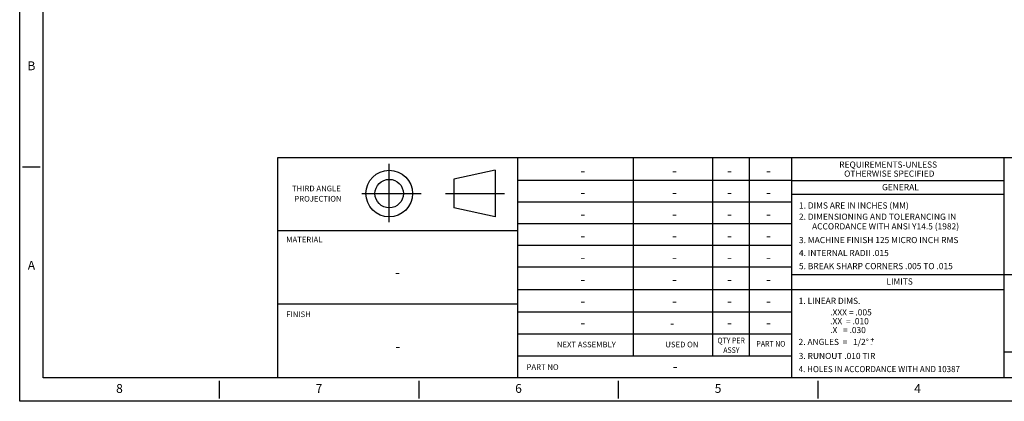
# Model space of a CAD drawing. Units: metres. Extents: x 3397 to 4233, y 1366 to 1851.
# Drawn here: x 3397 to 3859, y 1366 to 1545 of the extents above; entities that cross this region are included whole.
import ezdxf
from ezdxf.enums import TextEntityAlignment as Align

# ---------------------------------------------------------------- set-up
doc = ezdxf.new("R2010")
doc.units = ezdxf.units.M
for name, color, linetype in [('XX1', 7, 'Continuous'), ('XX2', 7, 'Continuous'), ('XX3', 7, 'Continuous')]:
    doc.layers.add(name, color=color, linetype=linetype)
doc.styles.add('ROMAND', font='romand', dxfattribs={"height": 0.1875})
doc.styles.add('S', font='SIMPLEX.shx', dxfattribs={"height": 0.14})
doc.styles.add('SIMPLEX', font='SIMPLEX', dxfattribs={"width": 0.9, "height": 0.14})

msp = doc.modelspace()

# ---------------------------------------------------------------- linework, layer by layer
at = {"layer": 'XX1'}
for p, q in [((3397.328, 1366.226), (3397.328, 1850.699)), ((3490.919, 1375.861), (3490.919, 1367.603)), ((3584.51, 1375.861), (3584.51, 1367.603)), ((3678.102, 1375.861), (3678.102, 1367.603)), ((3771.693, 1375.861), (3771.693, 1367.603)), ((4146.058, 1366.226), (3397.328, 1366.226))]:
    msp.add_line(p, q, dxfattribs=at)
at = {"layer": 'XX1', "color": 1}
for p, q in [((3408.338, 1377.237), (3408.338, 1839.689)), ((4135.048, 1377.237), (3408.338, 1377.237))]:
    msp.add_line(p, q, dxfattribs=at)
at = {"layer": 'XX2', "color": 1}
for p, q in [((3518.429, 1480.69), (4135.048, 1480.69)), ((3518.429, 1480.69), (4135.048, 1480.69)), ((3518.429, 1377.237), (3518.429, 1480.69))]:
    msp.add_line(p, q, dxfattribs=at)
at = {"layer": 'XX2', "color": 150}
for p, q in [((3630.962, 1377.237), (3630.962, 1480.69)), ((3685.186, 1387.605), (3685.186, 1480.69)), ((3722.404, 1387.605), (3722.404, 1480.69)), ((3739.646, 1387.605), (3739.646, 1480.69)), ((3759.513, 1377.237), (3759.513, 1480.69)), ((3859.166, 1377.237), (3859.166, 1480.69)), ((3620.357, 1474.627), (3600.983, 1470.4)), ((3620.357, 1474.627), (3620.357, 1452.799)), ((3600.983, 1470.4), (3600.983, 1457.025)), ((3759.513, 1469.814), (3631.02, 1469.814)), ((3759.513, 1469.814), (3859.166, 1469.814)), ((3759.513, 1459.641), (3631.02, 1459.641)), ((3759.513, 1463.385), (3859.166, 1463.385)), ((3620.357, 1452.799), (3600.983, 1457.025)), ((3518.429, 1446.391), (3630.962, 1446.391)), ((3759.513, 1449.468), (3631.02, 1449.468)), ((3759.513, 1439.296), (3631.02, 1439.296)), ((3759.513, 1429.123), (3631.02, 1429.123)), ((3759.513, 1425.791), (3954.005, 1425.791)), ((3630.962, 1418.641), (3859.166, 1418.641)), ((3518.429, 1411.907), (3630.962, 1411.907)), ((3630.962, 1408.295), (3759.513, 1408.295)), ((3630.962, 1397.95), (3759.513, 1397.95)), ((3630.962, 1387.605), (3759.513, 1387.605)), ((3859.166, 1389.376), (4135.048, 1389.376))]:
    msp.add_line(p, q, dxfattribs=at)
at = {"layer": 'XX2'}
for p, q in [((3570.657, 1450.338), (3570.657, 1477.681)), ((3570.657, 1450.338), (3570.657, 1477.681)), ((3557.741, 1463.713), (3585.588, 1463.713)), ((3597.005, 1463.713), (3624.8, 1463.713))]:
    msp.add_line(p, q, dxfattribs=at)
at = {"layer": 'XX2', "color": 150}
for radius in [10.925, 6.673]:
    msp.add_circle((3570.657, 1463.713), radius, dxfattribs=at)
at = {"layer": 'XX3'}
msp.add_line((3398.704, 1476.334), (3406.962, 1476.334), dxfattribs=at)

# ---------------------------------------------------------------- texts
at = {"style": 'S'}
for p in [(3661.46, 1472.018), (3704.483, 1472.018), (3730.317, 1472.018), (3748.615, 1472.018), (3661.46, 1461.845), (3704.483, 1461.845), (3730.317, 1461.845), (3748.615, 1461.845), (3661.46, 1451.672), (3704.483, 1451.672), (3730.317, 1451.672), (3748.615, 1451.672), (3661.46, 1441.499), (3704.483, 1441.499), (3730.317, 1441.499), (3748.615, 1441.499), (3661.46, 1431.326), (3704.483, 1431.326), (3730.317, 1431.326), (3748.615, 1431.326), (3574.595, 1424.307), (3661.46, 1421.153), (3704.483, 1421.153), (3730.317, 1421.153), (3748.615, 1421.153), (3661.46, 1410.98), (3704.483, 1410.98), (3730.317, 1410.98), (3748.615, 1410.98), (3661.46, 1400.807), (3730.317, 1400.807), (3748.615, 1400.807), (3574.687, 1389.585), (3704.77, 1380.279)]:
    msp.add_text('-', height=4.817, dxfattribs=at).set_placement(p, align=Align.CENTER)
at = {"style": 'S', "width": 0.9}
msp.add_text('-', height=4.184, dxfattribs=at).set_placement((3703.354, 1400.807), align=Align.CENTER)
at = {"layer": 'XX1', "color": 7, "style": 'ROMAND'}
for s, p in [('8', (3444.123, 1371.732)), ('7', (3537.715, 1371.732)), ('6', (3631.306, 1371.732)), ('5', (3724.897, 1371.732)), ('4', (3818.489, 1371.732))]:
    msp.add_text(s, height=4.129, dxfattribs=at).set_placement(p, align=Align.MIDDLE)
at = {"layer": 'XX2', "color": 7}
for s, height, style, p in [('REQUIREMENTS-UNLESS ', 2.89032, 'S', (3781.753, 1475.868)), ('OTHERWISE SPECIFIED', 2.89032, 'S', (3784.035, 1471.633)), ('GENERAL', 2.8903, 'S', (3801.82, 1465.273)), ('1. DIMS ARE IN INCHES (MM)', 2.89032, 'S', (3762.844, 1456.681)), ('2. DIMENSIONING AND TOLERANCING IN', 2.89032, 'S', (3762.844, 1451.417)), ('ACCORDANCE WITH ANSI Y14.5 (1982)', 2.89032, 'S', (3768.987, 1446.88)), ('3. MACHINE FINISH 125 MICRO INCH RMS', 2.89032, 'S', (3762.844, 1440.456)), ('4. INTERNAL RADII .015', 2.89032, 'S', (3762.844, 1434.382)), ('5. BREAK SHARP CORNERS .005 TO .015', 2.89032, 'S', (3762.844, 1428.228)), ('LIMITS', 2.8903, 'S', (3803.886, 1421.019)), ('1. LINEAR DIMS.', 2.89032, 'S', (3762.727, 1411.931)), ('.XXX = .005', 2.89032, 'S', (3777.496, 1406.53)), ('.XX  = .010', 2.89032, 'S', (3777.496, 1402.383)), ('.X   = .030', 2.89032, 'S', (3777.496, 1398.235)), ('2. ANGLES  =   1/2%%D', 2.89032, 'S', (3762.674, 1392.655)), ('+', 2.414, 'S', (3796.326, 1393.912)), ('-', 2.414, 'S', (3796.326, 1391.815)), ('3. RUNOUT .010 TIR', 2.89032, 'S', (3762.727, 1386.059)), ('PART NO', 2.6526, 'SIMPLEX', (3635.071, 1380.986))]:
    msp.add_text(s, height=height, dxfattribs=dict(at, style=style)).set_placement(p)
at = {"layer": 'XX2', "style": 'SIMPLEX'}
for s, height, p in [('THIRD ANGLE', 2.65264, (3525.045, 1464.781)), ('PROJECTION', 2.6526, (3526.136, 1459.959)), ('MATERIAL', 2.6526, (3522.353, 1440.792)), ('FINISH', 2.6526, (3522.353, 1405.743))]:
    msp.add_text(s, height=height, dxfattribs=at).set_placement(p)
at = {"layer": 'XX2', "color": 7, "style": 'SIMPLEX', "width": 0.9}
for s, p in [('QTY PER', (3731.044, 1393.463)), ('ASSY', (3731.152, 1388.943)), ('PART NO', (3749.697, 1391.9))]:
    msp.add_text(s, height=2.6526, dxfattribs=at).set_placement(p, align=Align.CENTER)
at = {"layer": 'XX2', "color": 7, "style": 'SIMPLEX'}
for s, height, p in [('NEXT ASSEMBLY', 2.65264, (3663.127, 1391.55)), ('USED ON', 2.6526, (3707.933, 1391.55))]:
    msp.add_text(s, height=height, dxfattribs=at).set_placement(p, align=Align.CENTER)
at = {"layer": 'XX2', "color": 7, "style": 'S', "width": 0.95}
msp.add_text('4. HOLES IN ACCORDANCE WITH AND 10387', height=2.89032, dxfattribs=at).set_placement((3762.727, 1379.91))
at = {"layer": 'XX3', "color": 7, "style": 'ROMAND'}
for s, p in [('B', (3402.833, 1523.13)), ('A', (3402.833, 1429.538))]:
    msp.add_text(s, height=4.129, dxfattribs=at).set_placement(p, align=Align.MIDDLE)

doc.saveas('drawing.dxf')
